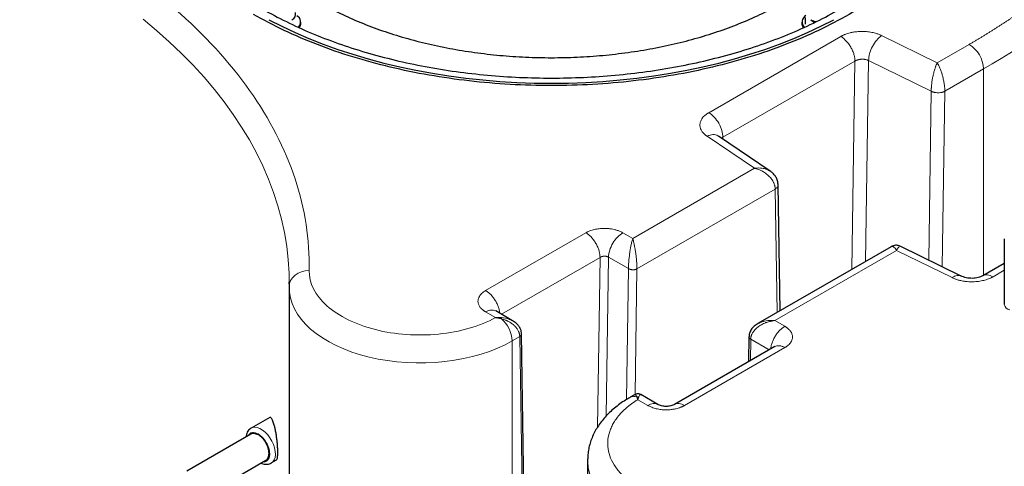
# Model space of a CAD drawing. Units: millimetres. Extents: x 0 to 420, y 0 to 297.
# Drawn here: x 337 to 362, y 141 to 152 of the extents above; entities that cross this region are included whole.
import ezdxf

# ---------------------------------------------------------------- set-up
doc = ezdxf.new("R2010")
doc.units = ezdxf.units.MM

msp = doc.modelspace()

# ---------------------------------------------------------------- linework, layer by layer
at = {"color": 7, "linetype": 'Continuous', "lineweight": 25}
for p, q in [((356.77413, 152.02225), (356.77413, 152.19043)), ((356.90681, 152.13754), (356.99967, 152.06734)), ((344.2223, 152.05362), (344.2223, 152.07423)), ((356.68662, 152.07423), (356.68662, 152.05362)), ((355.89582, 148.36943), (354.60838, 149.24191)), ((356.14312, 144.89368), (356.09512, 148.03098)), ((358.9061, 146.48871), (355.58933, 144.57398)), ((360.6435, 145.75813), (359.14345, 146.4958)), ((361.72068, 146.68051), (361.72068, 145.04743)), ((361.72068, 146.07251), (361.18938, 145.7658)), ((343.93199, 145.56673), (343.93013, 145.49526)), ((343.93338, 145.49521), (343.93232, 145.47002)), ((343.93281, 145.56469), (343.93293, 145.60423)), ((343.93175, 145.47021), (343.93175, 123.75023)), ((349.48992, 144.64696), (349.06953, 144.88965)), ((349.48654, 144.64088), (349.42861, 144.67229)), ((349.90883, 131.42763), (349.7122, 144.32261)), ((355.36865, 144.25036), (355.35928, 143.62476)), ((356.01125, 144.00114), (353.51939, 142.56262)), ((352.52559, 142.80532), (352.41184, 142.73965)), ((353.10057, 142.56258), (352.67917, 142.80585)), ((343.44928, 142.23862), (342.98751, 141.97204)), ((342.97947, 141.82307), (341.38831, 140.90451)), ((341.76328, 140.25497), (343.35444, 141.17353)), ((343.48747, 141.10599), (343.61945, 141.18218)), ((351.35637, 141.18407), (351.35637, 131.12627))]:
    msp.add_line(p, q, dxfattribs=at)
at = {"color": 8, "linetype": 'Continuous', "lineweight": 18}
for p, q in [((357.65255, 151.71904), (354.36856, 149.82324)), ((360.05141, 151.06289), (358.66931, 151.74253)), ((360.84893, 151.52326), (360.05141, 151.06289)), ((358.26996, 146.12147), (358.34512, 151.12169)), ((359.90291, 150.35563), (358.34513, 151.12169)), ((358.0061, 151.10667), (354.72211, 149.21087)), ((358.0061, 151.10668), (357.9282, 145.92418)), ((360.24224, 150.35654), (361.20248, 150.91088)), ((361.20248, 145.77336), (361.20248, 150.91088)), ((359.83974, 146.15339), (359.90291, 150.35563)), ((360.17652, 145.98777), (360.24224, 150.35654)), ((354.32788, 149.23627), (355.50511, 148.43841)), ((354.72211, 149.21087), (354.68824, 149.18779)), ((354.72211, 149.21087), (354.72282, 149.16435)), ((355.50511, 148.43841), (352.47801, 146.69087)), ((356.02102, 147.91969), (352.58406, 145.93557)), ((356.02102, 147.91969), (356.06806, 144.85034)), ((351.31122, 146.83366), (348.81989, 145.39545)), ((352.47801, 146.69087), (352.23053, 146.83371)), ((351.66477, 146.22129), (349.21379, 144.80637)), ((351.66477, 146.22129), (351.60147, 141.99697)), ((351.87703, 146.22849), (351.81777, 142.27436)), ((352.37198, 145.94276), (351.87703, 146.22849)), ((356.01355, 144.64981), (359.04076, 146.39736)), ((359.04076, 146.39736), (360.42286, 145.71772)), ((352.37198, 145.94276), (352.32318, 142.6856)), ((352.5372, 142.80854), (352.58406, 145.93557)), ((361.43962, 145.7412), (361.72068, 145.90345)), ((348.81981, 144.86474), (349.06635, 144.7224)), ((356.26104, 144.50694), (356.01355, 144.64981)), ((349.66738, 144.25188), (349.47984, 144.14357)), ((349.66737, 144.25189), (349.86331, 131.42565)), ((349.47984, 144.14355), (349.47984, 131.43952)), ((355.40455, 143.6509), (355.4126, 144.18756)), ((355.87331, 143.92151), (355.4126, 144.18756)), ((353.76963, 142.53802), (356.26096, 143.97623)), ((352.60374, 142.68031), (352.85031, 142.53797))]:
    msp.add_line(p, q, dxfattribs=at)
at = {"color": 8, "linetype": 'Continuous', "lineweight": 18, "flags": 128}
for points in [[(343.93293, 145.60423), (343.9291, 145.82731), (343.90872, 146.16506), (343.87078, 146.50231), (343.81532, 146.83875), (343.74239, 147.17407), (343.65206, 147.50798), (343.54441, 147.84017), (343.41953, 148.17035), (343.27753, 148.49822), (343.11856, 148.82347), (342.94274, 149.14583), (342.75024, 149.46499), (342.54123, 149.78068), (342.3159, 150.0926), (342.07445, 150.40047), (341.81711, 150.70402), (341.54409, 151.00298), (341.25565, 151.29707), (340.95205, 151.58602), (340.63356, 151.86959), (340.30047, 152.14751)], [(344.43189, 145.89468), (344.33435, 145.88741), (344.24056, 145.86473), (344.15412, 145.82751), (344.07835, 145.77719), (344.01618, 145.71569), (343.96997, 145.64537), (343.94152, 145.56895), (343.93191, 145.48936)], [(349.47984, 144.14355), (349.30377, 144.04916), (349.1161, 143.96253), (348.91786, 143.88415), (348.71013, 143.81444), (348.49404, 143.75378), (348.27078, 143.7025), (348.04157, 143.66088), (347.80766, 143.62915), (347.57032, 143.60749), (347.33086, 143.596), (347.09059, 143.59477), (346.85081, 143.60378), (346.61285, 143.623), (346.37799, 143.65231), (346.14753, 143.69156), (345.92272, 143.74053), (345.70479, 143.79896), (345.49494, 143.86652), (345.2943, 143.94285), (345.10399, 144.02752), (344.92503, 144.12009), (344.7584, 144.22003), (344.60502, 144.3268), (344.46573, 144.43983), (344.34128, 144.55849), (344.23236, 144.68213), (344.13956, 144.81008), (344.06339, 144.94164), (344.00426, 145.07609), (343.96251, 145.21269), (343.93835, 145.3507), (343.93175, 145.47007)], [(343.48536, 141.10479), (343.52549, 141.13594), (343.55909, 141.18376), (343.58108, 141.24442), (343.59064, 141.31572), (343.58745, 141.3951), (343.5716, 141.47967), (343.54368, 141.5664), (343.50469, 141.65213), (343.45604, 141.73377), (343.3995, 141.80838), (343.3371, 141.87325), (343.2711, 141.92604), (343.20388, 141.96484), (343.13788, 141.98825), (343.07548, 141.99543), (343.01894, 141.98611), (342.98431, 141.97014)], [(351.35638, 141.18867), (351.35765, 141.13145), (351.37326, 140.99303), (351.40655, 140.85565), (351.45732, 140.72007), (351.52531, 140.58703), (351.61014, 140.45725), (351.71135, 140.33144), (351.82839, 140.2103), (351.9606, 140.09447), (352.10728, 139.98461), (352.26762, 139.88129), (352.44075, 139.7851), (352.62571, 139.69656), (352.8215, 139.61615), (353.02704, 139.54431), (353.24122, 139.48143), (353.46286, 139.42785), (353.69075, 139.38388), (353.92364, 139.34975), (354.16027, 139.32564), (354.39934, 139.3117), (354.63953, 139.30798)]]:
    msp.add_lwpolyline(points, dxfattribs=at)
at = {"color": 7, "linetype": 'Continuous', "lineweight": 25, "flags": 128}
msp.add_lwpolyline([(343.42766, 152.13765), (343.74911, 151.97378), (344.082, 151.81772), (344.42579, 151.66973), (344.77987, 151.53008), (345.14365, 151.39898), (345.51651, 151.27668), (345.8978, 151.16338), (346.28687, 151.05927), (346.68306, 150.96453), (347.0857, 150.87933), (347.4941, 150.8038), (347.90755, 150.73808), (348.32535, 150.68228), (348.74679, 150.6365), (349.17115, 150.6008), (349.5977, 150.57526), (350.02571, 150.55992), (350.45446, 150.55481), (350.88321, 150.55992), (351.31122, 150.57526), (351.73777, 150.6008), (352.16213, 150.6365), (352.58357, 150.68228), (353.00137, 150.73808), (353.41482, 150.8038), (353.82322, 150.87933), (354.22586, 150.96453), (354.62205, 151.05927), (355.01112, 151.16338), (355.39241, 151.27668), (355.76527, 151.39898), (356.12905, 151.53008), (356.48313, 151.66974), (356.82692, 151.81772), (357.15981, 151.97378), (357.48126, 152.13765)], dxfattribs=at)
at = {"color": 8, "linetype": 'Continuous', "lineweight": 18}
for centre, radius, start, end in [((353.97162, 163.73749), 14.72438, 299.411675, 315.199419), ((360.43488, 150.87596), 0.7684, 2.605457, 57.39458), ((361.88289, 145.08239), 0.16594, 192.162297, 262.026575), ((348.69727, 144.10342), 0.7836, 2.938787, 49.077819), ((352.50835, 142.55896), 0.20487, 70.256894, 118.00679)]:
    msp.add_arc(centre, radius, start, end, dxfattribs=at)
at = {"color": 7, "linetype": 'Continuous', "lineweight": 25}
for centre, radius, start, end in [((343.9515, 152.27116), 0.14289, 290.742894, 19.460225), ((344.03656, 152.07645), 0.18203, 316.13148, 60.892961), ((356.87205, 152.07679), 0.18205, 117.927975, 224.10303), ((357.11113, 152.50779), 0.42288, 241.10844, 261.949829)]:
    msp.add_arc(centre, radius, start, end, dxfattribs=at)
for points, knots in [([(357.86136, 160.82012), (358.34614, 160.54026), (358.78317, 160.23285), (359.54495, 159.57469), (359.86968, 159.22397), (360.39441, 158.49266), (360.59438, 158.1121), (360.86188, 157.33575), (360.9294, 156.93998), (360.9294, 156.14843), (360.86188, 155.75266), (360.59438, 154.97631), (360.39441, 154.59575), (359.86968, 153.86445), (359.54495, 153.51372), (358.78317, 152.85556), (358.34614, 152.54815), (357.37658, 151.98843), (356.84407, 151.73614), (355.70398, 151.29638), (355.09644, 151.10891), (353.82965, 150.806), (353.17043, 150.69055), (351.82561, 150.53613), (351.14004, 150.49715), (349.76888, 150.49715), (349.08331, 150.53613), (347.73849, 150.69055), (347.07927, 150.806), (345.81248, 151.10891), (345.20494, 151.29638), (344.06485, 151.73614), (343.53234, 151.98843), (343.04756, 152.26829)], [0, 0, 0, 0, 0.0625, 0.0625, 0.125, 0.125, 0.1875, 0.1875, 0.25, 0.25, 0.3125, 0.3125, 0.375, 0.375, 0.4375, 0.4375, 0.5, 0.5, 0.5625, 0.5625, 0.625, 0.625, 0.6875, 0.6875, 0.75, 0.75, 0.8125, 0.8125, 0.875, 0.875, 0.9375, 0.9375, 1, 1, 1, 1]), ([(342.60176, 160.25104), (342.47997, 160.1644), (342.19071, 159.95863), (341.79232, 159.60839), (341.40116, 159.20718), (341.06751, 158.78876), (340.79129, 158.35672), (340.57476, 157.91344), (340.41911, 157.46173), (340.32534, 157.00437), (340.29402, 156.54417), (340.32534, 156.08397), (340.41911, 155.6266), (340.57475, 155.17489), (340.79131, 154.73163), (341.06744, 154.29954), (341.40144, 153.88129), (341.79126, 153.47945), (342.23449, 153.09652), (342.7284, 152.73483), (343.26994, 152.39664), (343.85578, 152.08401), (344.4823, 151.79888), (345.14564, 151.54301), (345.84172, 151.31797), (346.56623, 151.12516), (347.31471, 150.96575), (348.08255, 150.84074), (348.86502, 150.75088), (349.65728, 150.69675), (350.45446, 150.67867), (351.25164, 150.69675), (352.0439, 150.75088), (352.82637, 150.84073), (353.59421, 150.96575), (354.3427, 151.12515), (355.06717, 151.31799), (355.76342, 151.54293), (356.42609, 151.79919), (357.05512, 152.08287), (357.43943, 152.29489), (357.63159, 152.4009)], [0, 0, 0, 0, 0.0187787, 0.04460031, 0.07042194, 0.09624352, 0.12206514, 0.14788677, 0.17370838, 0.19953, 0.22535162, 0.25117322, 0.27699482, 0.30281645, 0.32863806, 0.35445969, 0.38028127, 0.40610289, 0.43192453, 0.45774614, 0.48356775, 0.50938936, 0.53521097, 0.56103255, 0.58685417, 0.61267581, 0.63849741, 0.66431902, 0.69014063, 0.71596225, 0.74178385, 0.76760549, 0.79342708, 0.8192487, 0.84507032, 0.87089194, 0.89671355, 0.92253516, 0.94835677, 0.97417839, 1, 1, 1, 1]), ([(342.30445, 155.54418), (342.30452, 155.54314), (342.31291, 155.41868), (342.37565, 155.17244), (342.49613, 154.80848), (342.67185, 154.4515), (342.8939, 154.10348), (343.16301, 153.76662), (343.47695, 153.44297), (343.83394, 153.13454), (344.23175, 152.84324), (344.66792, 152.57085), (345.13976, 152.31905), (345.64437, 152.08941), (346.17864, 151.88332), (346.73927, 151.70207), (347.3228, 151.54677), (347.92565, 151.41839), (348.54408, 151.3177), (349.17429, 151.24533), (349.8124, 151.20173), (350.45446, 151.18717), (351.09652, 151.20173), (351.73463, 151.24533), (352.36484, 151.3177), (352.98327, 151.41839), (353.58612, 151.54677), (354.16962, 151.70209), (354.73039, 151.88326), (355.26412, 152.08965), (355.77075, 152.31813), (356.08029, 152.4889), (356.23506, 152.57428)], [0, 0, 0, 0, 0.00028881, 0.03476158, 0.06923435, 0.10370719, 0.13817996, 0.17265275, 0.20712561, 0.24159839, 0.27607115, 0.310544, 0.34501678, 0.37948961, 0.41396239, 0.44843517, 0.48290797, 0.51738078, 0.55185358, 0.58632639, 0.62079918, 0.655272, 0.68974478, 0.72421759, 0.7586904, 0.79316319, 0.82763599, 0.8621088, 0.89658159, 0.9310544, 0.9655272, 1, 1, 1, 1]), ([(344.17748, 151.94527), (344.18111, 151.94829), (344.21829, 151.97916), (344.2204, 152.01841), (344.2223, 152.05382)], [0, 0, 0, 0, 0.097764314, 1, 1, 1, 1]), ([(356.68662, 152.05382), (356.68852, 152.01841), (356.69063, 151.97916), (356.72781, 151.94829), (356.73144, 151.94527)], [0, 0, 0, 0, 0.90223932, 1, 1, 1, 1]), ([(356.09515, 148.01613), (356.09256, 148.05294), (356.08752, 148.12464), (356.04355, 148.2209), (355.98289, 148.29896), (355.92166, 148.35388), (355.87817, 148.37848), (355.86214, 148.38754)], [0, 0, 0, 0, 0.24103654, 0.46958398, 0.68177521, 0.88272892, 1, 1, 1, 1]), ([(355.8953, 148.36875), (355.89323, 148.37054), (355.88389, 148.37861), (355.87168, 148.38367), (355.86218, 148.3876)], [0, 0, 0, 0, 0.22243264, 1, 1, 1, 1]), ([(359.14549, 146.49476), (359.11774, 146.50534), (359.06005, 146.52734), (358.97249, 146.52244), (358.92577, 146.49541), (358.90689, 146.48449)], [0, 0, 0, 0, 0.35572412, 0.73957252, 1, 1, 1, 1]), ([(361.18962, 145.76594), (361.15129, 145.74828), (361.07429, 145.71279), (360.92365, 145.69568), (360.76893, 145.70805), (360.68412, 145.74205), (360.64159, 145.75909)], [0, 0, 0, 0, 0.24708572, 0.4963284, 0.74743776, 1, 1, 1, 1]), ([(349.71221, 144.30872), (349.71082, 144.33318), (349.70794, 144.38371), (349.67963, 144.45813), (349.63391, 144.5296), (349.56963, 144.59303), (349.50054, 144.64252), (349.45058, 144.66532), (349.42978, 144.67481)], [0, 0, 0, 0, 0.15779106, 0.32601989, 0.50120871, 0.68156194, 0.86739614, 1, 1, 1, 1]), ([(355.59933, 144.57962), (355.56506, 144.5582), (355.49808, 144.51633), (355.42355, 144.43077), (355.37621, 144.33601), (355.3711, 144.26822), (355.36866, 144.23575)], [0, 0, 0, 0, 0.2703905, 0.52849853, 0.7741475, 1, 1, 1, 1]), ([(352.67906, 142.8059), (352.66964, 142.81072), (352.65101, 142.82024), (352.61188, 142.82832), (352.56736, 142.82687), (352.539, 142.81046), (352.52723, 142.80365)], [0, 0, 0, 0, 0.197851868, 0.390874871, 0.747057778, 1, 1, 1, 1]), ([(352.41256, 142.73906), (352.37392, 142.71651), (352.2849, 142.66455), (352.15545, 142.57528), (352.02323, 142.47265), (351.90105, 142.36334), (351.78943, 142.24797), (351.68924, 142.12695), (351.60117, 142.00083), (351.52582, 141.8702), (351.4637, 141.73569), (351.41506, 141.59793), (351.38071, 141.45751), (351.36006, 141.3212), (351.35811, 141.23172), (351.3572, 141.19005)], [0, 0, 0, 0, 0.06185799, 0.14248274, 0.22327547, 0.3040571, 0.38463, 0.46479204, 0.5443708, 0.62325405, 0.70142132, 0.77895413, 0.85603736, 0.93294367, 1, 1, 1, 1]), ([(353.52039, 142.56321), (353.49001, 142.54895), (353.44435, 142.52751), (353.36862, 142.51481), (353.30999, 142.51136), (353.2511, 142.51475), (353.19482, 142.52476), (353.14267, 142.54061), (353.11399, 142.55561), (353.09967, 142.5631)], [0, 0, 0, 0, 0.24882229, 0.37405609, 0.49938171, 0.62471304, 0.74998415, 0.87512102, 1, 1, 1, 1]), ([(343.5384, 142.121), (343.53184, 142.13828), (343.51973, 142.17015), (343.50303, 142.20231), (343.48516, 142.22856), (343.46679, 142.2444), (343.45496, 142.23945), (343.44996, 142.23735)], [0, 0, 0, 0, 0.21387001, 0.39437084, 0.54214193, 0.80652362, 1, 1, 1, 1]), ([(343.6192, 141.18263), (343.62015, 141.18304), (343.62594, 141.18557), (343.63489, 141.20271), (343.6441, 141.24234), (343.64927, 141.29778), (343.65088, 141.36641), (343.64943, 141.44751), (343.64417, 141.5398), (343.63476, 141.64071), (343.62185, 141.74457), (343.60567, 141.85064), (343.59103, 141.92393), (343.5806, 141.97116), (343.57525, 141.99463), (343.56686, 142.02864), (343.55448, 142.0735), (343.54412, 142.10411), (343.5384, 142.121)], [0, 0, 0, 0, 0.01609991, 0.0983972, 0.17570732, 0.24888487, 0.31893222, 0.39030137, 0.46479371, 0.54346259, 0.62719314, 0.71106671, 0.8079692, 0.82601438, 0.84964619, 0.87886364, 0.93315325, 1, 1, 1, 1]), ([(342.9838, 141.96818), (342.97048, 141.95967), (342.94083, 141.94073), (342.90547, 141.89721), (342.87768, 141.84316), (342.86229, 141.79432), (342.85963, 141.76274), (342.85885, 141.75343)], [0, 0, 0, 0, 0.18762268, 0.41767931, 0.65506149, 0.89841503, 1, 1, 1, 1]), ([(343.16678, 141.8044), (343.13167, 141.82049), (343.06145, 141.85267), (343.00668, 141.83286), (342.9793, 141.82296)], [0, 0, 0, 0, 0.50005063, 1, 1, 1, 1]), ([(343.35426, 141.17344), (343.35427, 141.17344), (343.384, 141.17647), (343.41573, 141.23804), (343.43949, 141.33971), (343.41797, 141.47385), (343.35921, 141.60862), (343.27089, 141.73051), (343.20148, 141.77977), (343.16678, 141.8044)], [0, 0, 0, 0, 0.00003348, 0.16669454, 0.33335645, 0.50001837, 0.66667661, 0.83333908, 1, 1, 1, 1]), ([(343.23347, 141.10369), (343.24012, 141.10055), (343.26477, 141.08889), (343.30866, 141.07789), (343.36428, 141.07189), (343.41905, 141.07772), (343.463, 141.092), (343.48692, 141.10586), (343.49516, 141.11063)], [0, 0, 0, 0, 0.07565734, 0.28034208, 0.48525657, 0.68903153, 0.89285178, 1, 1, 1, 1])]:
    msp.add_open_spline(points, degree=3, knots=knots, dxfattribs=at)
at = {"color": 8, "linetype": 'Continuous', "lineweight": 18}
for points, knots in [([(324.22884, 157.55766), (326.88946, 157.57333), (329.52883, 157.28236), (334.45561, 156.12123), (336.69362, 155.26272), (340.45651, 153.09045), (341.94366, 151.79847), (343.95501, 148.9543), (344.45904, 147.43063), (344.43189, 145.89468)], [0, 0, 0, 0, 0.25, 0.25, 0.5, 0.5, 0.75, 0.75, 1, 1, 1, 1]), ([(360.84893, 151.52326), (360.8722, 151.53673), (360.91875, 151.56368), (360.98809, 151.60437), (361.05707, 151.64523), (361.12566, 151.68629), (361.19387, 151.72755), (361.26169, 151.76901), (361.32913, 151.81066), (361.39618, 151.85251), (361.46285, 151.89455), (361.52913, 151.9368), (361.59502, 151.97923), (361.66053, 152.02187), (361.72566, 152.0647), (361.7904, 152.10772), (361.85475, 152.15095), (361.91872, 152.19437), (361.98231, 152.23798), (362.0455, 152.28179), (362.10832, 152.3258), (362.17075, 152.37001), (362.23279, 152.41441), (362.29445, 152.45901), (362.35572, 152.5038), (362.43376, 152.56147), (362.52807, 152.63222), (362.63795, 152.71631), (362.74638, 152.80098), (362.85337, 152.88621), (362.95891, 152.97202), (363.063, 153.05839), (363.16564, 153.14533), (363.26684, 153.23285), (363.36659, 153.32093), (363.4649, 153.40958), (363.56173, 153.49881), (363.65722, 153.58857), (363.71963, 153.64887), (363.75085, 153.67902)], [0, 0, 0, 0, 0.02085692, 0.04170766, 0.06255278, 0.08339285, 0.10422842, 0.12506007, 0.14588835, 0.16671383, 0.18753708, 0.20835865, 0.2291791, 0.24999902, 0.27081895, 0.29163946, 0.31246112, 0.33328449, 0.35411014, 0.37493862, 0.39577051, 0.41660636, 0.43744674, 0.45829221, 0.47914333, 0.50000067, 0.5385008, 0.57698149, 0.61544628, 0.65389872, 0.69234234, 0.7307807, 0.76921735, 0.80765583, 0.84609971, 0.88455252, 0.92301781, 0.96149912, 1, 1, 1, 1]), ([(357.65255, 151.71904), (357.65781, 151.72196), (357.66912, 151.72824), (357.68784, 151.73797), (357.70957, 151.74859), (357.7346, 151.75989), (357.77404, 151.77621), (357.82345, 151.79356), (357.89185, 151.81274), (357.9542, 151.8259), (358.02174, 151.83617), (358.08406, 151.8427), (358.15408, 151.84621), (358.22431, 151.84582), (358.29174, 151.84181), (358.36018, 151.83422), (358.425, 151.8234), (358.4912, 151.80829), (358.54517, 151.79244), (358.58964, 151.77674), (358.62115, 151.76426), (358.64714, 151.75301), (358.66241, 151.74579), (358.66931, 151.74253)], [0, 0, 0, 0, 0.01958035, 0.04210595, 0.06757817, 0.09599985, 0.12737541, 0.19777719, 0.25087879, 0.331273, 0.37544628, 0.43822849, 0.50101218, 0.56380188, 0.62644042, 0.68268982, 0.75064122, 0.80719253, 0.87353251, 0.91284302, 0.94702063, 0.97607125, 1, 1, 1, 1]), ([(358.0061, 151.10667), (358.0061, 151.13073), (358.00425, 151.15675), (357.99615, 151.21198), (357.9899, 151.24118), (357.97267, 151.30139), (357.96169, 151.33239), (357.93526, 151.39433), (357.91981, 151.42526), (357.88529, 151.48504), (357.86623, 151.51389), (357.8258, 151.56774), (357.80445, 151.59275), (357.76093, 151.63777), (357.73877, 151.65778), (357.69499, 151.69241), (357.67338, 151.70702), (357.65254, 151.71904)], [0, 0, 0, 0, 0.125, 0.125, 0.25, 0.25, 0.375, 0.375, 0.5, 0.5, 0.625, 0.625, 0.75, 0.75, 0.875, 0.875, 1, 1, 1, 1]), ([(358.34513, 151.12169), (358.34586, 151.17502), (358.35484, 151.23375), (358.38798, 151.35332), (358.41212, 151.41412), (358.47199, 151.52878), (358.5077, 151.58259), (358.58539, 151.67526), (358.62734, 151.71408), (358.66931, 151.74253)], [0, 0, 0, 0, 0.25, 0.25, 0.5, 0.5, 0.75, 0.75, 1, 1, 1, 1]), ([(358.0061, 151.10667), (358.00888, 151.10834), (358.01437, 151.11164), (358.02296, 151.11625), (358.03163, 151.12054), (358.04038, 151.12449), (358.04916, 151.12814), (358.05794, 151.13147), (358.06668, 151.13452), (358.07536, 151.13728), (358.08395, 151.13977), (358.09243, 151.14201), (358.10076, 151.14401), (358.10894, 151.14578), (358.11694, 151.14733), (358.12474, 151.14869), (358.13233, 151.14985), (358.13971, 151.15084), (358.14685, 151.15168), (358.15374, 151.15236), (358.16039, 151.15291), (358.16677, 151.15334), (358.17945, 151.15399), (358.19835, 151.15424), (358.22314, 151.15308), (358.2469, 151.15054), (358.26945, 151.14676), (358.29065, 151.14188), (358.31036, 151.136), (358.32861, 151.12935), (358.33967, 151.12422), (358.34512, 151.12169)], [0, 0, 0, 0, 0.031201065, 0.061664301, 0.091389705, 0.12037727, 0.148626993, 0.176138871, 0.202912899, 0.228949077, 0.254247401, 0.278807872, 0.30263049, 0.325715254, 0.348062168, 0.369671234, 0.390542457, 0.410675842, 0.430071397, 0.448729132, 0.466649056, 0.483831185, 0.500275534, 0.568807772, 0.63560489, 0.700667675, 0.76399699, 0.825593784, 0.885459099, 0.943594083, 1, 1, 1, 1]), ([(359.90291, 150.35563), (359.90295, 150.35951), (359.90302, 150.36733), (359.90326, 150.37942), (359.9036, 150.39188), (359.90407, 150.40472), (359.90465, 150.41792), (359.90536, 150.43148), (359.90658, 150.45174), (359.90921, 150.48794), (359.91586, 150.55571), (359.92841, 150.64458), (359.9441, 150.72627), (359.9583, 150.78827), (359.97035, 150.83537), (359.98346, 150.88155), (359.99436, 150.91638), (360.00316, 150.9427), (360.00988, 150.962), (360.01714, 150.98193), (360.02495, 151.0023), (360.0333, 151.02284), (360.04219, 151.04342), (360.04828, 151.05628), (360.05141, 151.06289)], [0, 0, 0, 0, 0.01715576, 0.03453635, 0.05213966, 0.06996385, 0.08800691, 0.10626663, 0.1247408, 0.168772, 0.24754116, 0.38127964, 0.49638528, 0.55445625, 0.62308934, 0.68652275, 0.74986008, 0.77869844, 0.80983891, 0.84327956, 0.87901131, 0.91702111, 0.95732822, 1, 1, 1, 1]), ([(360.05141, 151.06289), (360.05342, 151.05956), (360.05747, 151.05285), (360.06367, 151.04217), (360.07001, 151.03091), (360.0765, 151.01903), (360.0831, 151.0065), (360.09379, 150.98555), (360.10827, 150.9553), (360.12552, 150.91525), (360.14168, 150.87333), (360.16178, 150.8156), (360.18587, 150.73629), (360.20669, 150.65199), (360.21994, 150.58291), (360.228, 150.53197), (360.23411, 150.48394), (360.23785, 150.44571), (360.23997, 150.41684), (360.24114, 150.39588), (360.24194, 150.37572), (360.24214, 150.36291), (360.24224, 150.35654)], [0, 0, 0, 0, 0.02194442, 0.04423477, 0.06688021, 0.08989047, 0.11327545, 0.13703887, 0.20322882, 0.26699402, 0.32529976, 0.38838063, 0.50909297, 0.63697841, 0.70293832, 0.76480255, 0.82656236, 0.88492514, 0.91424578, 0.94320346, 0.97179051, 1, 1, 1, 1]), ([(360.24224, 150.35654), (360.23961, 150.35513), (360.23432, 150.35228), (360.22589, 150.34825), (360.21702, 150.34438), (360.20769, 150.34069), (360.19793, 150.33722), (360.18774, 150.33398), (360.17716, 150.33099), (360.1588, 150.32643), (360.12561, 150.32041), (360.07723, 150.31722), (360.02702, 150.32015), (359.99038, 150.32622), (359.96561, 150.33216), (359.94834, 150.33719), (359.9321, 150.34282), (359.91688, 150.34892), (359.90753, 150.35341), (359.90291, 150.35563)], [0, 0, 0, 0, 0.029549387, 0.059585004, 0.090088059, 0.121037237, 0.152408696, 0.184176087, 0.216310617, 0.248781136, 0.347393816, 0.498762497, 0.639149928, 0.749099851, 0.801335247, 0.852657213, 0.902943197, 0.952087147, 1, 1, 1, 1]), ([(354.32788, 149.23627), (354.32315, 149.23961), (354.31306, 149.24672), (354.29763, 149.25838), (354.28107, 149.27172), (354.26373, 149.28688), (354.2379, 149.31165), (354.21218, 149.34142), (354.18588, 149.38073), (354.16828, 149.41651), (354.15548, 149.45616), (354.14887, 149.49428), (354.14835, 149.53487), (354.15462, 149.57529), (354.17152, 149.62816), (354.2005, 149.67883), (354.2413, 149.72654), (354.27506, 149.75814), (354.30762, 149.78358), (354.33292, 149.80104), (354.35212, 149.81338), (354.36321, 149.82003), (354.36856, 149.82324)], [0, 0, 0, 0, 0.02003394, 0.04276742, 0.06820183, 0.09633947, 0.12718425, 0.20264346, 0.25059398, 0.32298859, 0.37518377, 0.43800633, 0.5008282, 0.56367212, 0.62636964, 0.7505479, 0.81010585, 0.87350403, 0.92289858, 0.95707932, 0.97929329, 1, 1, 1, 1]), ([(354.72211, 149.21087), (354.72211, 149.26431), (354.71291, 149.32304), (354.67749, 149.44224), (354.65128, 149.50266), (354.58583, 149.61602), (354.54661, 149.66892), (354.4611, 149.75919), (354.41484, 149.79652), (354.36856, 149.82324)], [0, 0, 0, 0, 0.25, 0.25, 0.5, 0.5, 0.75, 0.75, 1, 1, 1, 1]), ([(354.32788, 149.23627), (354.3525, 149.24688), (354.40175, 149.26811), (354.47305, 149.27959), (354.53806, 149.27401), (354.58358, 149.26027), (354.60318, 149.24387), (354.6073, 149.24042)], [0, 0, 0, 0, 0.2343629, 0.46872436, 0.70308512, 0.93744833, 1, 1, 1, 1]), ([(355.86218, 148.3876), (355.84681, 148.39605), (355.80458, 148.41929), (355.73283, 148.4376), (355.65089, 148.4478), (355.57787, 148.44796), (355.52778, 148.44138), (355.50511, 148.43841)], [0, 0, 0, 0, 0.15505746, 0.42625926, 0.61235693, 0.82452114, 1, 1, 1, 1]), ([(356.02102, 147.91969), (356.02107, 147.92321), (356.02119, 147.93051), (356.02083, 147.94192), (356.01999, 147.95417), (356.01856, 147.96727), (356.01644, 147.98121), (356.01276, 148.00003), (356.00466, 148.03117), (355.99146, 148.06672), (355.97062, 148.11004), (355.94879, 148.1466), (355.91799, 148.1891), (355.86787, 148.24744), (355.78959, 148.31488), (355.69421, 148.3723), (355.61593, 148.40664), (355.55882, 148.42532), (355.52433, 148.43421), (355.50896, 148.43756), (355.50511, 148.43841)], [0, 0, 0, 0, 0.01540709, 0.03199122, 0.04975015, 0.06868051, 0.08877765, 0.11003597, 0.14997207, 0.2234071, 0.26410854, 0.34099386, 0.38822841, 0.46363936, 0.62815801, 0.76221159, 0.8662603, 0.94045804, 0.98507072, 1, 1, 1, 1]), ([(356.09298, 148.02757), (356.09371, 148.02489), (356.09949, 148.00371), (356.07785, 147.96292), (356.03973, 147.93392), (356.02102, 147.91969)], [0, 0, 0, 0, 0.06874764, 0.54292605, 1, 1, 1, 1]), ([(351.31122, 146.83366), (351.31459, 146.83553), (351.32148, 146.83936), (351.33229, 146.8451), (351.34866, 146.85345), (351.37458, 146.86581), (351.41566, 146.88302), (351.46591, 146.90036), (351.54199, 146.921), (351.64255, 146.93855), (351.75867, 146.94539), (351.84408, 146.94184), (351.90318, 146.93595), (351.95559, 146.92873), (352.00958, 146.91798), (352.07058, 146.90197), (352.12163, 146.88488), (352.16911, 146.86498), (352.20254, 146.84898), (352.22179, 146.83848), (352.23053, 146.8337)], [0, 0, 0, 0, 0.01375139, 0.02813791, 0.04316088, 0.07800566, 0.1269355, 0.19232258, 0.24979651, 0.37384734, 0.49916206, 0.59084427, 0.62469677, 0.67547168, 0.74915407, 0.79218861, 0.87243079, 0.92210494, 0.96462356, 1, 1, 1, 1]), ([(351.66477, 146.22129), (351.66477, 146.24535), (351.66292, 146.27137), (351.65482, 146.3266), (351.64856, 146.3558), (351.63133, 146.416), (351.62035, 146.447), (351.59393, 146.50894), (351.57848, 146.53987), (351.54396, 146.59965), (351.5249, 146.6285), (351.48447, 146.68235), (351.46312, 146.70736), (351.4196, 146.75238), (351.39744, 146.77239), (351.35366, 146.80702), (351.33205, 146.82163), (351.31122, 146.83366)], [0, 0, 0, 0, 0.125, 0.125, 0.25, 0.25, 0.375, 0.375, 0.5, 0.5, 0.625, 0.625, 0.75, 0.75, 0.875, 0.875, 1, 1, 1, 1]), ([(351.87703, 146.22849), (351.87783, 146.28179), (351.88762, 146.34008), (351.92375, 146.45805), (351.95007, 146.51769), (352.01536, 146.62946), (352.0543, 146.68156), (352.13901, 146.77048), (352.18476, 146.80728), (352.23053, 146.8337)], [0, 0, 0, 0, 0.25, 0.25, 0.5, 0.5, 0.75, 0.75, 1, 1, 1, 1]), ([(352.37198, 145.94276), (352.37212, 145.97322), (352.37312, 146.00641), (352.37672, 146.07564), (352.37931, 146.11163), (352.38574, 146.18396), (352.38959, 146.22029), (352.39819, 146.29156), (352.40294, 146.32652), (352.41816, 146.42777), (352.42954, 146.49039), (352.44734, 146.57383), (352.4534, 146.59994), (352.46564, 146.64833), (352.47181, 146.6706), (352.47801, 146.69087)], [0, 0, 0, 0, 0.125, 0.125, 0.25, 0.25, 0.375, 0.375, 0.5, 0.5, 0.75, 0.75, 0.875, 0.875, 1, 1, 1, 1]), ([(352.47801, 146.69087), (352.47918, 146.68698), (352.48146, 146.67942), (352.48479, 146.66787), (352.48794, 146.65664), (352.4909, 146.64576), (352.49366, 146.63528), (352.49622, 146.62527), (352.4986, 146.61577), (352.50414, 146.59317), (352.51215, 146.5583), (352.52062, 146.5174), (352.52712, 146.48413), (352.53351, 146.44943), (352.54136, 146.40383), (352.54957, 146.35041), (352.55939, 146.28067), (352.56938, 146.19583), (352.57666, 146.11348), (352.58057, 146.05335), (352.5824, 146.01574), (352.58342, 145.98481), (352.58396, 145.95946), (352.58403, 145.94351), (352.58406, 145.93556)], [0, 0, 0, 0, 0.02319338, 0.04514825, 0.06587406, 0.08537816, 0.10366607, 0.12074163, 0.13660491, 0.15125469, 0.23185091, 0.29852996, 0.32765707, 0.36938669, 0.43778143, 0.50330356, 0.56664171, 0.68731917, 0.796308, 0.84954333, 0.90053181, 0.9338972, 0.96705524, 1, 1, 1, 1]), ([(358.90622, 146.48851), (358.90668, 146.48886), (358.91528, 146.49544), (358.93481, 146.49663), (358.96647, 146.48404), (359.00326, 146.45271), (359.02835, 146.41567), (359.04076, 146.39736)], [0, 0, 0, 0, 0.01297932, 0.24426513, 0.47809675, 0.74202181, 1, 1, 1, 1]), ([(359.04076, 146.39736), (359.04748, 146.41049), (359.05987, 146.43467), (359.07815, 146.46191), (359.09901, 146.48582), (359.12189, 146.50121), (359.13648, 146.49722), (359.14325, 146.49537)], [0, 0, 0, 0, 0.18446975, 0.33972576, 0.50390454, 0.76965344, 1, 1, 1, 1]), ([(351.66477, 146.22129), (351.66695, 146.22264), (351.67123, 146.22531), (351.67801, 146.22896), (351.68487, 146.23228), (351.69178, 146.23528), (351.69869, 146.23796), (351.70557, 146.24034), (351.71238, 146.24244), (351.71908, 146.24428), (351.72564, 146.24586), (351.73205, 146.24722), (351.73827, 146.24836), (351.74428, 146.2493), (351.75008, 146.25007), (351.75564, 146.25067), (351.76096, 146.25112), (351.76602, 146.25144), (351.77545, 146.25185), (351.78917, 146.2518), (351.8068, 146.25041), (351.82342, 146.24785), (351.83887, 146.24426), (351.85299, 146.23976), (351.8658, 146.23457), (351.87333, 146.23049), (351.87703, 146.22849)], [0, 0, 0, 0, 0.03850705, 0.0758808, 0.11212124, 0.14722837, 0.18120217, 0.21404265, 0.24574981, 0.27632365, 0.30576418, 0.33407142, 0.36124539, 0.38728612, 0.41219363, 0.43596798, 0.45860922, 0.48011741, 0.50049263, 0.57864079, 0.65451998, 0.72813324, 0.79948394, 0.8685758, 0.93541296, 1, 1, 1, 1]), ([(344.43189, 145.89468), (344.42639, 145.58345), (344.57951, 145.27812), (345.16486, 144.75531), (345.58423, 144.54932), (346.5719, 144.29949), (347.1185, 144.26113), (348.18109, 144.36708), (348.67374, 144.50906), (349.06638, 144.72237)], [0, 0, 0, 0, 0.25, 0.25, 0.5, 0.5, 0.75, 0.75, 1, 1, 1, 1]), ([(352.37198, 145.94275), (352.37413, 145.9415), (352.37843, 145.93898), (352.38534, 145.93549), (352.39257, 145.9322), (352.40013, 145.92916), (352.40799, 145.92637), (352.41611, 145.92384), (352.42447, 145.92158), (352.43305, 145.9196), (352.4418, 145.91792), (352.4507, 145.91652), (352.45972, 145.91544), (352.46883, 145.91466), (352.48064, 145.91405), (352.49509, 145.91403), (352.51191, 145.91512), (352.52819, 145.91728), (352.54374, 145.92045), (352.55836, 145.9246), (352.57198, 145.92957), (352.58004, 145.93357), (352.58406, 145.93557)], [0, 0, 0, 0, 0.03803317, 0.07613659, 0.11431025, 0.15255417, 0.19086836, 0.22925282, 0.26770756, 0.3062326, 0.34482794, 0.38349359, 0.42222955, 0.46103584, 0.49991246, 0.57268086, 0.64500674, 0.71689015, 0.78833114, 0.85932975, 0.92988602, 1, 1, 1, 1]), ([(360.42286, 145.71772), (360.44385, 145.73047), (360.48585, 145.75599), (360.54627, 145.77297), (360.60056, 145.77514), (360.6303, 145.76255), (360.64422, 145.75666)], [0, 0, 0, 0, 0.25777634, 0.51555117, 0.77333053, 1, 1, 1, 1]), ([(361.43962, 145.7412), (361.43596, 145.73916), (361.42847, 145.73497), (361.41671, 145.7287), (361.39899, 145.71957), (361.37078, 145.70597), (361.3264, 145.68705), (361.27168, 145.6676), (361.18901, 145.64409), (361.07936, 145.62318), (360.96341, 145.614), (360.86983, 145.61433), (360.80603, 145.61806), (360.73733, 145.62526), (360.67559, 145.63521), (360.60544, 145.65082), (360.55142, 145.66634), (360.50417, 145.68295), (360.47284, 145.69528), (360.44619, 145.70674), (360.43023, 145.71425), (360.42286, 145.71772)], [0, 0, 0, 0, 0.0136737, 0.02799694, 0.04297084, 0.07743786, 0.12662498, 0.19096311, 0.24963309, 0.37377911, 0.49911221, 0.56190064, 0.62468781, 0.67099135, 0.74923769, 0.79629581, 0.87269564, 0.91082162, 0.94474371, 0.97446869, 1, 1, 1, 1]), ([(361.43962, 145.7412), (361.41647, 145.75306), (361.37018, 145.77677), (361.30357, 145.79078), (361.2415, 145.7895), (361.20692, 145.77379), (361.18963, 145.76594)], [0, 0, 0, 0, 0.2500001, 0.49999827, 0.74999895, 1, 1, 1, 1]), ([(348.81981, 144.86474), (348.81533, 144.86743), (348.80563, 144.87326), (348.7905, 144.88298), (348.77386, 144.8944), (348.75605, 144.90767), (348.73107, 144.9281), (348.70415, 144.9542), (348.67671, 144.98802), (348.65634, 145.02138), (348.63593, 145.06899), (348.62736, 145.11725), (348.63151, 145.16655), (348.63988, 145.19887), (348.6542, 145.23474), (348.67349, 145.26788), (348.7032, 145.30486), (348.73336, 145.33434), (348.7661, 145.36033), (348.79387, 145.37959), (348.81185, 145.39055), (348.81989, 145.39544)], [0, 0, 0, 0, 0.01901675, 0.04118793, 0.06651664, 0.095007, 0.12666324, 0.19384328, 0.24937925, 0.31663457, 0.3735745, 0.4989686, 0.56180932, 0.62465076, 0.66508738, 0.74918787, 0.80209493, 0.8724863, 0.92313807, 0.96563789, 1, 1, 1, 1]), ([(348.81989, 145.39545), (348.84303, 145.38057), (348.88931, 145.35081), (348.95605, 145.288), (349.01758, 145.21475), (349.07146, 145.13248), (349.11589, 145.0446), (349.14812, 144.95487), (349.16637, 144.88252), (349.16876, 144.84343), (349.16947, 144.83196)], [0, 0, 0, 0, 0.134860402, 0.269720746, 0.404581464, 0.53944057, 0.674302328, 0.80916437, 0.944021504, 1, 1, 1, 1]), ([(348.81982, 144.86474), (348.84268, 144.87644), (348.88842, 144.89984), (348.95472, 144.91461), (349.01482, 144.91147), (349.05367, 144.90208), (349.06893, 144.88969), (349.06958, 144.88916)], [0, 0, 0, 0, 0.24724978, 0.49449846, 0.74174517, 0.9889939, 1, 1, 1, 1]), ([(349.21056, 144.69551), (349.20471, 144.69702), (349.19325, 144.69998), (349.17636, 144.70394), (349.16016, 144.70747), (349.14465, 144.71058), (349.12984, 144.71331), (349.11575, 144.71569), (349.10237, 144.71776), (349.08972, 144.71955), (349.07779, 144.72109), (349.07008, 144.72197), (349.06635, 144.7224)], [0, 0, 0, 0, 0.12289794, 0.24063739, 0.35325673, 0.46078632, 0.56324945, 0.66066326, 0.75303961, 0.84038589, 0.9227058, 1, 1, 1, 1]), ([(349.42861, 144.67229), (349.41975, 144.67736), (349.35817, 144.71258), (349.27864, 144.71911), (349.21056, 144.7247)], [0, 0, 0, 0, 0.14398463, 1, 1, 1, 1]), ([(349.66736, 144.25189), (349.66739, 144.2554), (349.66745, 144.2626), (349.66695, 144.27371), (349.66595, 144.28537), (349.66436, 144.29759), (349.66213, 144.31034), (349.65919, 144.32359), (349.65548, 144.33733), (349.65094, 144.35153), (349.64552, 144.36614), (349.63159, 144.39897), (349.60285, 144.44838), (349.55905, 144.50006), (349.51774, 144.53867), (349.47027, 144.57688), (349.41673, 144.61147), (349.36514, 144.63841), (349.33447, 144.65256), (349.30684, 144.66425), (349.27658, 144.67567), (349.2428, 144.68678), (349.22097, 144.69269), (349.21056, 144.69551)], [0, 0, 0, 0, 0.017538811, 0.035991718, 0.055359251, 0.075642028, 0.096839698, 0.118950532, 0.14197099, 0.165895291, 0.190715007, 0.216418703, 0.334922232, 0.452865201, 0.515705646, 0.580088179, 0.713465623, 0.782601765, 0.822018286, 0.853378525, 0.906674822, 0.955513872, 1, 1, 1, 1]), ([(356.01355, 144.64981), (356.00704, 144.64911), (355.99369, 144.64768), (355.97323, 144.64489), (355.95185, 144.6415), (355.92957, 144.63739), (355.90643, 144.6325), (355.87394, 144.62472), (355.83566, 144.61382), (355.79524, 144.59995), (355.75253, 144.58324), (355.70582, 144.5618), (355.65441, 144.53327), (355.60752, 144.50219), (355.55268, 144.45886), (355.4964, 144.40193), (355.45836, 144.34407), (355.43922, 144.30351), (355.42988, 144.27952), (355.42255, 144.25582), (355.41724, 144.23256), (355.41372, 144.20982), (355.41297, 144.19492), (355.4126, 144.18756)], [0, 0, 0, 0, 0.02291279, 0.04695285, 0.07211497, 0.09839664, 0.12579951, 0.15433059, 0.21439969, 0.26376508, 0.30251631, 0.37371619, 0.44264967, 0.508561, 0.57283806, 0.69333844, 0.80093807, 0.8360878, 0.87051107, 0.90412135, 0.93688718, 0.96882665, 1, 1, 1, 1]), ([(356.01355, 144.64981), (355.98423, 144.65191), (355.92404, 144.65621), (355.83813, 144.65147), (355.74472, 144.63607), (355.66042, 144.61227), (355.61018, 144.58333), (355.59119, 144.57238)], [0, 0, 0, 0, 0.19287103, 0.39590608, 0.57356297, 0.83879182, 1, 1, 1, 1]), ([(356.26103, 144.50694), (356.23815, 144.49224), (356.19239, 144.46285), (356.12632, 144.40097), (356.06531, 144.32882), (356.0117, 144.24775), (355.96728, 144.16108), (355.93458, 144.07234), (355.91543, 143.99835), (355.91246, 143.95721), (355.91147, 143.94354)], [0, 0, 0, 0, 0.13338112, 0.26676246, 0.40014486, 0.53352643, 0.66690733, 0.80028892, 0.93366975, 1, 1, 1, 1]), ([(356.26104, 144.50694), (356.26515, 144.50444), (356.27373, 144.49922), (356.28675, 144.49084), (356.30043, 144.48158), (356.3146, 144.47138), (356.32913, 144.46018), (356.34188, 144.44958), (356.35806, 144.43521), (356.37919, 144.41423), (356.40371, 144.38424), (356.42484, 144.34993), (356.44507, 144.30261), (356.45555, 144.24158), (356.4451, 144.18054), (356.42473, 144.13325), (356.40606, 144.10277), (356.38006, 144.06962), (356.35034, 144.03992), (356.31513, 144.01188), (356.28726, 143.9924), (356.26912, 143.98125), (356.26096, 143.97623)], [0, 0, 0, 0, 0.01756293, 0.03667116, 0.05732624, 0.07953016, 0.10328553, 0.12859603, 0.14525598, 0.19058985, 0.25208903, 0.31393386, 0.37577648, 0.50002616, 0.62427576, 0.68611938, 0.74795884, 0.78863037, 0.87141815, 0.92209683, 0.96495067, 1, 1, 1, 1]), ([(349.71223, 144.31646), (349.70993, 144.30426), (349.70537, 144.28008), (349.67995, 144.26122), (349.66737, 144.25189)], [0, 0, 0, 0, 0.50493428, 1, 1, 1, 1]), ([(355.4126, 144.18756), (355.40553, 144.19196), (355.39182, 144.20052), (355.3738, 144.21975), (355.37065, 144.23512), (355.36863, 144.24499)], [0, 0, 0, 0, 0.274870994, 0.533942454, 1, 1, 1, 1]), ([(356.26096, 143.97623), (356.23781, 143.98809), (356.19152, 144.0118), (356.12491, 144.02581), (356.06285, 144.02454), (356.02827, 144.00883), (356.01099, 144.00098)], [0, 0, 0, 0, 0.25002592, 0.50005173, 0.75007824, 1, 1, 1, 1]), ([(352.5292, 142.79964), (352.53396, 142.80323), (352.54786, 142.8137), (352.56578, 142.77634), (352.57756, 142.75178)], [0, 0, 0, 0, 0.34276502, 1, 1, 1, 1]), ([(352.62812, 142.75178), (352.63818, 142.77267), (352.65619, 142.81002), (352.67081, 142.80453), (352.67726, 142.80211)], [0, 0, 0, 0, 0.55929848, 1, 1, 1, 1]), ([(352.60373, 142.68033), (352.59542, 142.67519), (352.57879, 142.66492), (352.55432, 142.64927), (352.53019, 142.63346), (352.50645, 142.61747), (352.48308, 142.6013), (352.46009, 142.58495), (352.43747, 142.56843), (352.41524, 142.55174), (352.39337, 142.53486), (352.37189, 142.51781), (352.31918, 142.4748), (352.23999, 142.4039), (352.14379, 142.3021), (352.06064, 142.19652), (351.99112, 142.08772), (351.93547, 141.97628), (351.88032, 141.82504), (351.84743, 141.63222), (351.86675, 141.4001), (351.94434, 141.17204), (352.07859, 140.95294), (352.26662, 140.74744), (352.50445, 140.55992), (352.78696, 140.39438), (353.05482, 140.27763), (353.28481, 140.19852), (353.46444, 140.14659), (353.65014, 140.10235), (353.84094, 140.06607), (354.03581, 140.03789), (354.18979, 140.02244), (354.30048, 140.01449), (354.36707, 140.01066), (354.43376, 140.00776), (354.50056, 140.00582), (354.56747, 140.00476), (354.6121, 140.00484), (354.63443, 140.00488)], [0, 0, 0, 0, 0.00569196, 0.01137947, 0.01706355, 0.02274519, 0.0284254, 0.03410517, 0.03978552, 0.04546744, 0.05115194, 0.05684003, 0.06253269, 0.09379018, 0.12505196, 0.15630944, 0.18757122, 0.21882881, 0.25009049, 0.312568, 0.37504551, 0.43752302, 0.50000053, 0.56247805, 0.62495556, 0.68743307, 0.74991058, 0.78116826, 0.81242985, 0.84368753, 0.87494911, 0.9062067, 0.93746838, 0.94790002, 0.95831954, 0.96873312, 0.97914693, 0.98956716, 1, 1, 1, 1]), ([(352.62812, 142.75178), (352.61934, 142.75313), (352.6022, 142.75437), (352.58542, 142.753), (352.57756, 142.75178)], [0.523508773, 0.523508773, 0.523508773, 0.523508773, 0.625, 0.719235123, 0.719235123, 0.719235123, 0.719235123]), ([(352.60375, 142.68031), (352.60253, 142.68394), (352.59997, 142.69158), (352.59601, 142.70304), (352.59174, 142.71505), (352.58719, 142.72738), (352.58239, 142.73991), (352.5792, 142.74773), (352.57756, 142.75179)], [0, 0, 0, 0, 0.1316382, 0.27723419, 0.43680214, 0.61038672, 0.7980734, 1, 1, 1, 1]), ([(352.60375, 142.68031), (352.60474, 142.68382), (352.60671, 142.69073), (352.60965, 142.70048), (352.61252, 142.70958), (352.61532, 142.71804), (352.61804, 142.72589), (352.62068, 142.73315), (352.62323, 142.73987), (352.6257, 142.74607), (352.62732, 142.7499), (352.62812, 142.75178)], [0, 0, 0, 0, 0.12690702, 0.24986302, 0.36886874, 0.48392501, 0.59503272, 0.70219288, 0.80540661, 0.90467518, 1, 1, 1, 1]), ([(353.76963, 142.53802), (353.76476, 142.53533), (353.75433, 142.52957), (353.73708, 142.52068), (353.71711, 142.51102), (353.69416, 142.5008), (353.65762, 142.48596), (353.61221, 142.47051), (353.54869, 142.45355), (353.49176, 142.44245), (353.42968, 142.43415), (353.37315, 142.42931), (353.30906, 142.42747), (353.24502, 142.42939), (353.18393, 142.43473), (353.12217, 142.44351), (353.06503, 142.45511), (353.00609, 142.47097), (352.95517, 142.4884), (352.9105, 142.50719), (352.87735, 142.52315), (352.85862, 142.53342), (352.85031, 142.53797)], [0, 0, 0, 0, 0.019796569, 0.042453084, 0.06797122, 0.096354117, 0.127607133, 0.199289243, 0.250904318, 0.333174196, 0.375350579, 0.438122507, 0.500896775, 0.563686017, 0.62632116, 0.682239228, 0.750447989, 0.804000329, 0.873205393, 0.924082279, 0.966341591, 1, 1, 1, 1]), ([(352.85032, 142.53798), (352.87319, 142.54968), (352.91893, 142.57308), (352.98522, 142.58783), (353.04537, 142.58475), (353.08465, 142.57505), (353.10027, 142.56226), (353.10133, 142.5614)], [0, 0, 0, 0, 0.24553356, 0.4910666, 0.73660302, 0.98213872, 1, 1, 1, 1]), ([(353.76963, 142.53802), (353.74651, 142.54983), (353.70026, 142.57345), (353.63326, 142.58811), (353.5727, 142.58438), (353.53384, 142.57467), (353.51883, 142.5621), (353.51843, 142.56176)], [0, 0, 0, 0, 0.24829714, 0.49659324, 0.74489085, 0.99318466, 1, 1, 1, 1]), ([(343.15167, 141.83307), (343.11581, 141.84663), (343.0441, 141.87375), (342.96008, 141.85368), (342.93117, 141.80735), (342.91931, 141.78834)], [0, 0, 0, 0, 0.37092747, 0.74185439, 1, 1, 1, 1]), ([(343.28536, 141.13365), (343.28595, 141.13348), (343.32164, 141.12313), (343.3789, 141.15212), (343.43848, 141.22271), (343.45656, 141.34006), (343.4324, 141.47926), (343.36905, 141.62076), (343.27595, 141.74756), (343.20317, 141.79906), (343.16678, 141.82481)], [0, 0, 0, 0, 0.00238048, 0.14489831, 0.2874159, 0.42993277, 0.57244934, 0.7149665, 0.85748288, 1, 1, 1, 1])]:
    msp.add_open_spline(points, degree=3, knots=knots, dxfattribs=at)
for points in [[(349.06635, 144.7224), (349.115, 144.72692), (349.16323, 144.72778), (349.21056, 144.7247)], [(349.21056, 144.69551), (349.21105, 144.7076), (349.21103, 144.71752), (349.21056, 144.7247)], [(343.16678, 141.82481), (343.16426, 141.82625), (343.15922, 141.82912), (343.15419, 141.83175), (343.15167, 141.83307)]]:
    msp.add_open_spline(points, degree=3, dxfattribs=at)

doc.saveas('drawing.dxf')
